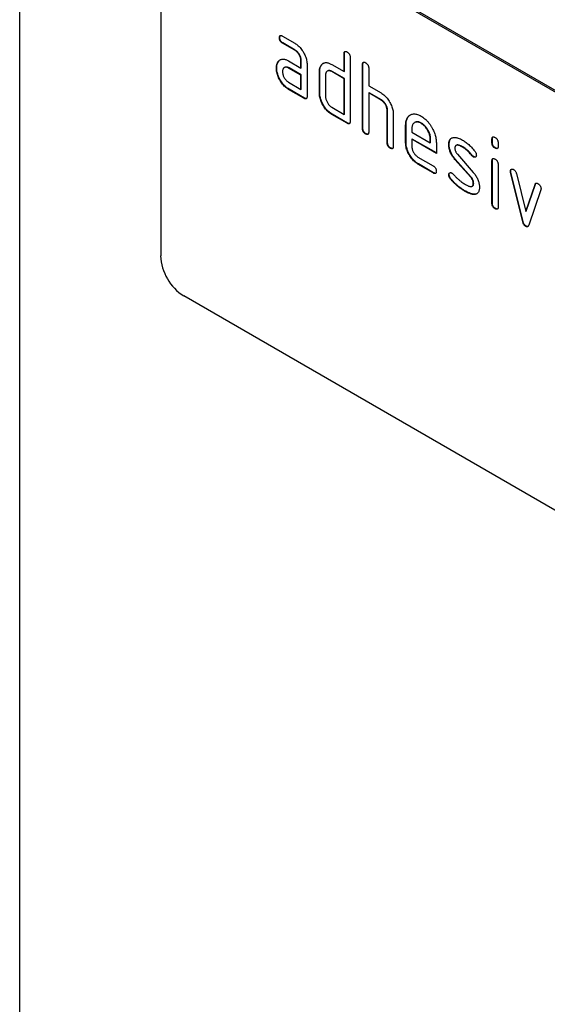
# Model space of a CAD drawing. Units: millimetres. Extents: x -869 to 860, y -329 to 874.
# Drawn here: x -862 to -813, y -184 to -94 of the extents above; entities that cross this region are included whole.
import ezdxf

# ---------------------------------------------------------------- set-up
doc = ezdxf.new("R2010")
doc.units = ezdxf.units.MM
doc.layers.add('132399', color=7, linetype='Continuous')

# ---------------------------------------------------------------- blocks, each defined once
blk = doc.blocks.new('1037381-M_004_ISO_view')
for p, q in [((-95.459, 55.108), (-95.459, 345.388)), ((-15.344, 210.38), (-80.398, 247.935)), ((-15.203, 210.462), (-80.257, 248.017)), ((-82.519, 246.71), (-82.519, 213.232)), ((-71.584, 233.253), (-71.62, 233.232)), ((-71.338, 233.396), (-70.213, 232.747)), ((-71.303, 232.764), (-71.338, 232.743)), ((-70.213, 232.094), (-71.338, 232.743)), ((-70.178, 232.114), (-71.303, 232.764)), ((-70.178, 232.114), (-70.213, 232.094)), ((-65.655, 231.789), (-65.69, 231.769)), ((-65.69, 230.136), (-65.69, 231.769)), ((-65.655, 230.156), (-65.655, 231.789)), ((-65.125, 231.442), (-65.125, 225.563)), ((-71.865, 230.475), (-71.9, 230.455)), ((-71.716, 231.047), (-71.751, 231.026)), ((-71.139, 230.518), (-71.175, 230.497)), ((-70.775, 231.112), (-69.65, 230.462)), ((-70.74, 230.479), (-70.775, 230.458)), ((-69.65, 229.809), (-70.775, 230.458)), ((-69.615, 229.829), (-70.74, 230.479)), ((-69.615, 231.136), (-69.65, 231.115)), ((-69.65, 230.462), (-69.65, 231.115)), ((-69.615, 230.483), (-69.65, 230.462)), ((-69.615, 230.483), (-69.615, 231.136)), ((-69.084, 230.789), (-69.084, 227.849)), ((-67.767, 230.727), (-67.803, 230.707)), ((-66.822, 230.789), (-65.69, 230.136)), ((-63.958, 230.81), (-63.993, 230.789)), ((-63.993, 224.91), (-63.993, 230.789)), ((-63.958, 224.931), (-63.958, 230.81)), ((-63.427, 230.463), (-63.427, 228.83)), ((-69.615, 229.829), (-69.65, 229.809)), ((-69.65, 228.502), (-69.65, 229.809)), ((-69.615, 228.523), (-69.615, 229.829)), ((-67.918, 230.156), (-67.953, 230.136)), ((-67.953, 228.176), (-67.953, 230.136)), ((-67.918, 228.196), (-67.918, 230.156)), ((-67.387, 229.809), (-67.387, 227.849)), ((-67.188, 230.197), (-67.224, 230.176)), ((-66.786, 230.156), (-66.822, 230.136)), ((-65.69, 229.483), (-66.822, 230.136)), ((-65.655, 229.503), (-66.786, 230.156)), ((-65.655, 230.156), (-65.69, 230.136)), ((-65.655, 229.503), (-65.69, 229.483)), ((-65.69, 226.216), (-65.69, 229.483)), ((-65.655, 226.237), (-65.655, 229.503)), ((-70.775, 229.152), (-69.65, 228.502)), ((-70.74, 228.519), (-70.775, 228.499)), ((-69.332, 227.706), (-70.74, 228.519)), ((-69.615, 228.523), (-69.65, 228.502)), ((-63.427, 228.83), (-62.296, 228.177)), ((-69.367, 227.686), (-70.775, 228.499)), ((-69.332, 227.706), (-69.367, 227.686)), ((-67.918, 228.196), (-67.953, 228.176)), ((-63.392, 228.197), (-63.427, 228.176)), ((-63.427, 228.176), (-63.427, 224.584)), ((-62.296, 227.523), (-63.427, 228.176)), ((-62.261, 227.544), (-63.392, 228.197)), ((-66.822, 226.87), (-65.69, 226.216)), ((-62.261, 227.544), (-62.296, 227.523)), ((-66.786, 226.237), (-66.822, 226.216)), ((-65.407, 225.4), (-66.822, 226.216)), ((-65.372, 225.42), (-66.786, 226.237)), ((-65.655, 226.237), (-65.69, 226.216)), ((-61.695, 226.564), (-61.73, 226.543)), ((-61.73, 223.604), (-61.73, 226.543)), ((-61.695, 223.624), (-61.695, 226.564)), ((-61.165, 226.242), (-61.165, 223.277)), ((-65.372, 225.42), (-65.407, 225.4)), ((-63.958, 224.931), (-63.993, 224.91)), ((-59.998, 225.258), (-60.033, 225.237)), ((-60.033, 223.604), (-60.033, 225.237)), ((-59.998, 223.625), (-59.998, 225.258)), ((-59.468, 224.909), (-59.468, 224.584)), ((-59.184, 225.475), (-59.22, 225.455)), ((-58.589, 225.417), (-58.624, 225.396)), ((-63.675, 224.441), (-63.71, 224.42)), ((-59.468, 224.584), (-57.779, 223.609)), ((-61.695, 223.624), (-61.73, 223.604)), ((-61.412, 223.134), (-61.448, 223.114)), ((-59.998, 223.625), (-60.033, 223.604)), ((-59.432, 223.951), (-59.468, 223.931)), ((-59.468, 223.931), (-59.468, 223.278)), ((-57.218, 222.632), (-59.468, 223.931)), ((-57.218, 222.673), (-59.432, 223.951)), ((-57.744, 223.955), (-57.779, 223.935)), ((-57.779, 223.609), (-57.779, 223.935)), ((-57.744, 223.63), (-57.779, 223.609)), ((-57.744, 223.63), (-57.744, 223.955)), ((-57.218, 223.612), (-57.218, 222.632)), ((-56.041, 223.466), (-56.076, 223.446)), ((-55.38, 223.383), (-55.415, 223.362)), ((-54.779, 223.225), (-54.815, 223.204)), ((-52.078, 223.953), (-52.114, 223.933)), ((-52.114, 223.609), (-52.114, 223.933)), ((-52.078, 223.63), (-52.114, 223.609)), ((-52.078, 223.63), (-52.078, 223.953)), ((-51.796, 223.141), (-51.831, 223.121)), ((-51.548, 223.606), (-51.548, 223.283)), ((-58.905, 222.299), (-57.499, 221.488)), ((-55.284, 222.554), (-53.826, 220.894)), ((-53.923, 222.449), (-53.959, 222.429)), ((-53.791, 222.333), (-53.826, 222.313)), ((-58.869, 221.666), (-58.905, 221.646)), ((-57.499, 220.835), (-58.905, 221.646)), ((-57.464, 220.855), (-58.869, 221.666)), ((-55.475, 222.104), (-55.51, 222.084)), ((-54.065, 220.441), (-55.51, 222.084)), ((-54.029, 220.462), (-55.475, 222.104)), ((-52.078, 221.969), (-52.114, 221.948)), ((-52.114, 218.051), (-52.114, 221.948)), ((-52.078, 218.071), (-52.078, 221.969)), ((-51.548, 221.622), (-51.548, 217.724)), ((-57.464, 220.855), (-57.499, 220.835)), ((-56.041, 220.687), (-56.076, 220.666)), ((-54.029, 220.462), (-54.065, 220.441)), ((-50.384, 221.018), (-50.419, 220.998)), ((-50.367, 220.901), (-50.403, 220.881)), ((-49.294, 216.365), (-50.403, 220.881)), ((-49.259, 216.385), (-50.367, 220.901)), ((-49.87, 220.78), (-49.014, 217.302)), ((-55.884, 220.305), (-55.92, 220.284)), ((-53.924, 219.618), (-53.889, 219.639)), ((-53.791, 219.878), (-53.826, 219.857)), ((-49.014, 217.302), (-48.162, 219.794)), ((-48.979, 217.323), (-48.126, 219.814)), ((-48.126, 219.814), (-48.162, 219.794)), ((-54.524, 219.158), (-54.56, 219.138)), ((-53.634, 218.896), (-53.669, 218.876)), ((-47.624, 219.276), (-48.732, 216.046)), ((-52.078, 218.071), (-52.114, 218.051)), ((-51.796, 217.583), (-51.831, 217.562)), ((-48.979, 217.323), (-49.014, 217.302)), ((-49.259, 216.385), (-49.294, 216.365)), ((-48.979, 215.957), (-49.014, 215.936)), ((-15.344, 172.003), (-80.398, 209.558))]:
    blk.add_line(p, q)
blk.add_arc((-77.92, 213.438), 4.604, 182.56334, 237.43666)
for points, knots in [([(-71.62, 233.232), (-71.62, 233.257), (-71.619, 233.306), (-71.603, 233.369), (-71.577, 233.422), (-71.53, 233.45), (-71.471, 233.452), (-71.406, 233.434), (-71.361, 233.409), (-71.338, 233.396)], [0, 0, 0, 0, 0.140146, 0.280216, 0.419925, 0.560252, 0.706418, 0.853239, 1, 1, 1, 1]), ([(-71.338, 232.743), (-71.36, 232.757), (-71.402, 232.784), (-71.466, 232.835), (-71.523, 232.902), (-71.572, 232.982), (-71.602, 233.069), (-71.618, 233.154), (-71.619, 233.206), (-71.62, 233.232)], [0, 0, 0, 0, 0.140096, 0.280145, 0.420163, 0.559993, 0.706482, 0.853242, 1, 1, 1, 1]), ([(-71.584, 233.253), (-71.584, 233.277), (-71.584, 233.327), (-71.567, 233.388), (-71.55, 233.433), (-71.53, 233.444), (-71.526, 233.446)], [0, 0, 0, 0, 0.305812, 0.611459, 0.916319, 1, 1, 1, 1]), ([(-71.303, 232.764), (-71.324, 232.777), (-71.367, 232.804), (-71.43, 232.855), (-71.488, 232.923), (-71.536, 233.003), (-71.566, 233.089), (-71.583, 233.174), (-71.584, 233.227), (-71.584, 233.253)], [0, 0, 0, 0, 0.140096, 0.280145, 0.420163, 0.559993, 0.706482, 0.853242, 1, 1, 1, 1]), ([(-70.213, 232.747), (-70.158, 232.713), (-70.047, 232.645), (-69.884, 232.509), (-69.728, 232.352), (-69.582, 232.174), (-69.452, 231.978), (-69.339, 231.777), (-69.244, 231.573), (-69.17, 231.37), (-69.121, 231.169), (-69.089, 230.972), (-69.086, 230.85), (-69.084, 230.789)], [0, 0, 0, 0, 0.093349, 0.186668, 0.279953, 0.373309, 0.466655, 0.559978, 0.647953, 0.735998, 0.823993, 0.911975, 1, 1, 1, 1]), ([(-71.751, 231.026), (-71.728, 231.057), (-71.682, 231.118), (-71.6, 231.192), (-71.505, 231.245), (-71.4, 231.277), (-71.284, 231.285), (-71.161, 231.27), (-71.035, 231.236), (-70.906, 231.183), (-70.819, 231.135), (-70.775, 231.112)], [0, 0, 0, 0, 0.1120118, 0.2239868, 0.3359967, 0.4480145, 0.5599778, 0.669998, 0.7800154, 0.8899815, 1, 1, 1, 1]), ([(-71.716, 231.047), (-71.693, 231.077), (-71.646, 231.137), (-71.581, 231.2), (-71.535, 231.225), (-71.52, 231.232)], [0, 0, 0, 0, 0.408861, 0.817587, 1, 1, 1, 1]), ([(-69.65, 231.115), (-69.652, 231.155), (-69.655, 231.233), (-69.678, 231.359), (-69.721, 231.489), (-69.779, 231.617), (-69.849, 231.738), (-69.93, 231.851), (-70.019, 231.951), (-70.115, 232.032), (-70.181, 232.073), (-70.213, 232.094)], [0, 0, 0, 0, 0.112021, 0.223975, 0.335978, 0.44801, 0.559975, 0.670025, 0.780017, 0.889973, 1, 1, 1, 1]), ([(-69.615, 231.136), (-69.616, 231.175), (-69.619, 231.254), (-69.642, 231.38), (-69.685, 231.509), (-69.743, 231.637), (-69.814, 231.759), (-69.895, 231.871), (-69.984, 231.971), (-70.08, 232.052), (-70.145, 232.094), (-70.178, 232.114)], [0, 0, 0, 0, 0.112021, 0.223975, 0.335978, 0.44801, 0.559975, 0.670025, 0.780017, 0.889973, 1, 1, 1, 1]), ([(-65.69, 231.769), (-65.689, 231.793), (-65.687, 231.841), (-65.674, 231.907), (-65.645, 231.957), (-65.6, 231.988), (-65.54, 231.988), (-65.475, 231.97), (-65.43, 231.945), (-65.407, 231.932)], [0, 0, 0, 0, 0.140104, 0.280153, 0.42014, 0.56001, 0.706478, 0.853243, 1, 1, 1, 1]), ([(-65.655, 231.789), (-65.654, 231.814), (-65.652, 231.862), (-65.638, 231.926), (-65.619, 231.969), (-65.599, 231.98), (-65.595, 231.982)], [0, 0, 0, 0, 0.304506, 0.608892, 0.913143, 1, 1, 1, 1]), ([(-65.407, 231.932), (-65.386, 231.92), (-65.343, 231.894), (-65.28, 231.839), (-65.221, 231.774), (-65.173, 231.693), (-65.143, 231.607), (-65.126, 231.521), (-65.125, 231.469), (-65.125, 231.442)], [0, 0, 0, 0, 0.140146, 0.280224, 0.419912, 0.560288, 0.706381, 0.853225, 1, 1, 1, 1]), ([(-71.9, 230.455), (-71.899, 230.497), (-71.897, 230.581), (-71.882, 230.7), (-71.853, 230.815), (-71.813, 230.928), (-71.772, 230.994), (-71.751, 231.026)], [0, 0, 0, 0, 0.186805, 0.373166, 0.56015, 0.779943, 1, 1, 1, 1]), ([(-70.775, 228.499), (-70.83, 228.533), (-70.941, 228.601), (-71.105, 228.734), (-71.26, 228.893), (-71.405, 229.071), (-71.536, 229.266), (-71.647, 229.468), (-71.743, 229.672), (-71.813, 229.875), (-71.866, 230.076), (-71.895, 230.271), (-71.898, 230.393), (-71.9, 230.455)], [0, 0, 0, 0, 0.09333, 0.186681, 0.28002, 0.373316, 0.466631, 0.559976, 0.647969, 0.735969, 0.823963, 0.911991, 1, 1, 1, 1]), ([(-71.865, 230.475), (-71.864, 230.517), (-71.862, 230.602), (-71.847, 230.72), (-71.818, 230.836), (-71.778, 230.949), (-71.736, 231.014), (-71.716, 231.047)], [0, 0, 0, 0, 0.186805, 0.373166, 0.56015, 0.779943, 1, 1, 1, 1]), ([(-70.74, 228.519), (-70.795, 228.553), (-70.906, 228.622), (-71.069, 228.755), (-71.225, 228.913), (-71.37, 229.092), (-71.501, 229.286), (-71.612, 229.489), (-71.708, 229.692), (-71.778, 229.895), (-71.83, 230.096), (-71.86, 230.291), (-71.863, 230.414), (-71.865, 230.475)], [0, 0, 0, 0, 0.09333, 0.186681, 0.28002, 0.373316, 0.466631, 0.559976, 0.647969, 0.735969, 0.823963, 0.911991, 1, 1, 1, 1]), ([(-70.775, 230.458), (-70.808, 230.476), (-70.875, 230.511), (-70.972, 230.537), (-71.061, 230.539), (-71.142, 230.518), (-71.212, 230.477), (-71.269, 230.416), (-71.31, 230.337), (-71.334, 230.241), (-71.337, 230.167), (-71.338, 230.13)], [0, 0, 0, 0, 0.112032, 0.2239486, 0.3359983, 0.4479667, 0.5600341, 0.6699612, 0.7800762, 0.8899428, 1, 1, 1, 1]), ([(-70.74, 230.479), (-70.773, 230.496), (-70.839, 230.531), (-70.936, 230.558), (-71.026, 230.558), (-71.094, 230.544), (-71.127, 230.522), (-71.138, 230.515)], [0, 0, 0, 0, 0.223715, 0.447199, 0.670949, 0.894537, 1, 1, 1, 1]), ([(-67.953, 230.136), (-67.952, 230.178), (-67.95, 230.262), (-67.935, 230.381), (-67.906, 230.496), (-67.864, 230.608), (-67.823, 230.674), (-67.803, 230.707)], [0, 0, 0, 0, 0.1867855, 0.373193, 0.5601307, 0.7799658, 1, 1, 1, 1]), ([(-67.918, 230.156), (-67.917, 230.198), (-67.915, 230.283), (-67.9, 230.402), (-67.871, 230.517), (-67.829, 230.629), (-67.788, 230.694), (-67.767, 230.727)], [0, 0, 0, 0, 0.1867855, 0.373193, 0.5601307, 0.7799658, 1, 1, 1, 1]), ([(-67.803, 230.707), (-67.779, 230.737), (-67.732, 230.797), (-67.65, 230.871), (-67.555, 230.924), (-67.449, 230.957), (-67.332, 230.964), (-67.209, 230.949), (-67.083, 230.915), (-66.953, 230.86), (-66.865, 230.813), (-66.822, 230.789)], [0, 0, 0, 0, 0.112006, 0.223993, 0.335987, 0.448023, 0.559964, 0.670006, 0.780007, 0.889984, 1, 1, 1, 1]), ([(-67.767, 230.727), (-67.744, 230.757), (-67.697, 230.817), (-67.631, 230.88), (-67.585, 230.904), (-67.571, 230.912)], [0, 0, 0, 0, 0.409128, 0.818185, 1, 1, 1, 1]), ([(-63.993, 230.789), (-63.992, 230.813), (-63.99, 230.862), (-63.977, 230.927), (-63.948, 230.978), (-63.903, 231.008), (-63.843, 231.008), (-63.778, 230.99), (-63.733, 230.965), (-63.71, 230.953)], [0, 0, 0, 0, 0.140104, 0.280153, 0.42014, 0.56001, 0.706478, 0.853243, 1, 1, 1, 1]), ([(-63.958, 230.81), (-63.957, 230.834), (-63.955, 230.882), (-63.941, 230.947), (-63.922, 230.989), (-63.902, 231), (-63.898, 231.003)], [0, 0, 0, 0, 0.3045056, 0.6088919, 0.9131426, 1, 1, 1, 1]), ([(-63.71, 230.953), (-63.689, 230.94), (-63.646, 230.914), (-63.583, 230.86), (-63.524, 230.795), (-63.476, 230.714), (-63.446, 230.627), (-63.429, 230.541), (-63.428, 230.489), (-63.427, 230.463)], [0, 0, 0, 0, 0.140146, 0.280224, 0.419912, 0.560288, 0.706381, 0.853225, 1, 1, 1, 1]), ([(-71.338, 230.13), (-71.337, 230.091), (-71.334, 230.013), (-71.307, 229.886), (-71.264, 229.758), (-71.206, 229.631), (-71.136, 229.509), (-71.056, 229.397), (-70.968, 229.297), (-70.873, 229.213), (-70.808, 229.172), (-70.775, 229.152)], [0, 0, 0, 0, 0.112036, 0.223932, 0.336005, 0.447951, 0.560042, 0.669956, 0.78008, 0.889952, 1, 1, 1, 1]), ([(-66.822, 230.136), (-66.855, 230.153), (-66.921, 230.189), (-67.019, 230.215), (-67.109, 230.217), (-67.19, 230.197), (-67.26, 230.156), (-67.317, 230.095), (-67.358, 230.016), (-67.383, 229.92), (-67.386, 229.846), (-67.387, 229.809)], [0, 0, 0, 0, 0.112044, 0.223933, 0.336017, 0.447954, 0.560043, 0.66996, 0.780076, 0.889944, 1, 1, 1, 1]), ([(-66.786, 230.156), (-66.819, 230.174), (-66.886, 230.209), (-66.983, 230.236), (-67.073, 230.237), (-67.142, 230.223), (-67.176, 230.201), (-67.187, 230.194)], [0, 0, 0, 0, 0.223393, 0.446478, 0.66995, 0.893132, 1, 1, 1, 1]), ([(-69.084, 227.849), (-69.085, 227.825), (-69.086, 227.776), (-69.101, 227.712), (-69.128, 227.66), (-69.175, 227.632), (-69.234, 227.629), (-69.3, 227.651), (-69.345, 227.674), (-69.367, 227.686)], [0, 0, 0, 0, 0.1401124, 0.2801806, 0.4200841, 0.559952, 0.7065554, 0.853231, 1, 1, 1, 1]), ([(-69.143, 227.657), (-69.161, 227.654), (-69.199, 227.649), (-69.265, 227.672), (-69.309, 227.695), (-69.332, 227.706)], [0, 0, 0, 0, 0.3233986, 0.6615916, 1, 1, 1, 1]), ([(-66.822, 226.216), (-66.877, 226.251), (-66.988, 226.319), (-67.152, 226.453), (-67.309, 226.61), (-67.454, 226.789), (-67.586, 226.984), (-67.699, 227.186), (-67.794, 227.391), (-67.866, 227.594), (-67.918, 227.796), (-67.948, 227.992), (-67.951, 228.115), (-67.953, 228.176)], [0, 0, 0, 0, 0.093334, 0.186681, 0.280027, 0.373314, 0.466633, 0.559982, 0.648003, 0.735961, 0.823962, 0.911992, 1, 1, 1, 1]), ([(-66.786, 226.237), (-66.842, 226.271), (-66.953, 226.34), (-67.117, 226.473), (-67.273, 226.631), (-67.419, 226.81), (-67.55, 227.005), (-67.664, 227.207), (-67.758, 227.411), (-67.831, 227.614), (-67.883, 227.816), (-67.913, 228.012), (-67.916, 228.135), (-67.918, 228.196)], [0, 0, 0, 0, 0.093334, 0.186681, 0.280027, 0.373314, 0.466633, 0.559982, 0.648003, 0.735961, 0.823962, 0.911992, 1, 1, 1, 1]), ([(-67.387, 227.849), (-67.386, 227.81), (-67.383, 227.732), (-67.356, 227.605), (-67.313, 227.476), (-67.254, 227.349), (-67.184, 227.227), (-67.103, 227.115), (-67.014, 227.015), (-66.919, 226.931), (-66.854, 226.89), (-66.822, 226.87)], [0, 0, 0, 0, 0.112037, 0.223927, 0.336015, 0.447942, 0.560043, 0.669967, 0.780075, 0.889954, 1, 1, 1, 1]), ([(-62.296, 228.177), (-62.241, 228.143), (-62.132, 228.075), (-61.97, 227.942), (-61.815, 227.787), (-61.671, 227.61), (-61.542, 227.418), (-61.427, 227.22), (-61.332, 227.019), (-61.256, 226.818), (-61.203, 226.619), (-61.169, 226.424), (-61.166, 226.302), (-61.165, 226.242)], [0, 0, 0, 0, 0.093336, 0.186676, 0.279977, 0.37332, 0.466652, 0.560001, 0.64801, 0.735993, 0.823995, 0.911984, 1, 1, 1, 1]), ([(-61.73, 226.543), (-61.732, 226.583), (-61.735, 226.662), (-61.758, 226.788), (-61.801, 226.918), (-61.86, 227.046), (-61.931, 227.168), (-62.012, 227.28), (-62.102, 227.38), (-62.198, 227.461), (-62.263, 227.503), (-62.296, 227.523)], [0, 0, 0, 0, 0.11202, 0.223973, 0.335977, 0.448, 0.559982, 0.67001, 0.780023, 0.889975, 1, 1, 1, 1]), ([(-61.695, 226.564), (-61.697, 226.603), (-61.7, 226.682), (-61.723, 226.809), (-61.766, 226.938), (-61.824, 227.066), (-61.895, 227.188), (-61.977, 227.301), (-62.066, 227.4), (-62.163, 227.482), (-62.228, 227.523), (-62.261, 227.544)], [0, 0, 0, 0, 0.11202, 0.223973, 0.335977, 0.448, 0.559982, 0.67001, 0.780023, 0.889975, 1, 1, 1, 1]), ([(-60.033, 225.237), (-60.032, 225.305), (-60.028, 225.44), (-59.996, 225.623), (-59.943, 225.789), (-59.866, 225.93), (-59.77, 226.048), (-59.655, 226.138), (-59.529, 226.203), (-59.396, 226.245), (-59.255, 226.258), (-59.105, 226.245), (-58.948, 226.208), (-58.787, 226.146), (-58.679, 226.086), (-58.624, 226.057)], [0, 0, 0, 0, 0.0800049, 0.1599933, 0.239999, 0.3199873, 0.3999763, 0.4799738, 0.5599796, 0.6333171, 0.7066493, 0.7799889, 0.8533179, 0.926659, 1, 1, 1, 1]), ([(-59.998, 225.258), (-59.996, 225.325), (-59.993, 225.46), (-59.961, 225.644), (-59.908, 225.809), (-59.831, 225.951), (-59.734, 226.067), (-59.65, 226.139), (-59.596, 226.166), (-59.585, 226.171)], [0, 0, 0, 0, 0.160047, 0.32006, 0.480109, 0.640122, 0.800137, 0.960169, 1, 1, 1, 1]), ([(-58.624, 226.057), (-58.565, 226.021), (-58.446, 225.949), (-58.271, 225.81), (-58.1, 225.651), (-57.939, 225.47), (-57.788, 225.272), (-57.654, 225.06), (-57.533, 224.846), (-57.434, 224.632), (-57.353, 224.421), (-57.291, 224.211), (-57.247, 224.004), (-57.222, 223.802), (-57.219, 223.675), (-57.218, 223.612)], [0, 0, 0, 0, 0.080005, 0.159994, 0.240004, 0.319993, 0.399966, 0.479973, 0.559977, 0.633318, 0.706635, 0.779994, 0.853307, 0.92666, 1, 1, 1, 1]), ([(-65.125, 225.563), (-65.125, 225.539), (-65.126, 225.49), (-65.141, 225.426), (-65.168, 225.374), (-65.215, 225.346), (-65.274, 225.344), (-65.34, 225.365), (-65.385, 225.388), (-65.407, 225.4)], [0, 0, 0, 0, 0.1401124, 0.2801806, 0.4200841, 0.559952, 0.7065554, 0.853231, 1, 1, 1, 1]), ([(-65.183, 225.371), (-65.202, 225.368), (-65.239, 225.363), (-65.305, 225.386), (-65.35, 225.409), (-65.372, 225.42)], [0, 0, 0, 0, 0.323399, 0.661592, 1, 1, 1, 1]), ([(-63.71, 224.42), (-63.732, 224.434), (-63.774, 224.461), (-63.838, 224.512), (-63.896, 224.579), (-63.944, 224.659), (-63.975, 224.746), (-63.99, 224.831), (-63.992, 224.884), (-63.993, 224.91)], [0, 0, 0, 0, 0.1400991, 0.2801407, 0.4203409, 0.559666, 0.7066255, 0.853219, 1, 1, 1, 1]), ([(-63.675, 224.441), (-63.696, 224.454), (-63.739, 224.481), (-63.802, 224.533), (-63.86, 224.6), (-63.908, 224.68), (-63.94, 224.766), (-63.954, 224.851), (-63.957, 224.904), (-63.958, 224.931)], [0, 0, 0, 0, 0.1400991, 0.2801407, 0.4203409, 0.559666, 0.7066255, 0.853219, 1, 1, 1, 1]), ([(-58.624, 225.396), (-58.665, 225.418), (-58.748, 225.461), (-58.87, 225.503), (-58.985, 225.517), (-59.093, 225.509), (-59.19, 225.475), (-59.275, 225.422), (-59.346, 225.353), (-59.401, 225.266), (-59.442, 225.162), (-59.462, 225.041), (-59.466, 224.953), (-59.468, 224.909)], [0, 0, 0, 0, 0.093402, 0.186527, 0.280012, 0.373305, 0.466607, 0.560025, 0.647972, 0.735986, 0.824111, 0.911933, 1, 1, 1, 1]), ([(-58.589, 225.417), (-58.63, 225.438), (-58.713, 225.482), (-58.834, 225.524), (-58.95, 225.538), (-59.058, 225.528), (-59.135, 225.505), (-59.173, 225.48), (-59.183, 225.473)], [0, 0, 0, 0, 0.187033, 0.373513, 0.560714, 0.74753, 0.934365, 1, 1, 1, 1]), ([(-57.779, 223.935), (-57.781, 223.983), (-57.785, 224.081), (-57.809, 224.236), (-57.855, 224.396), (-57.917, 224.556), (-57.995, 224.713), (-58.082, 224.861), (-58.178, 224.999), (-58.282, 225.122), (-58.392, 225.232), (-58.508, 225.323), (-58.585, 225.372), (-58.624, 225.396)], [0, 0, 0, 0, 0.093386, 0.186546, 0.280003, 0.373308, 0.466611, 0.560029, 0.64797, 0.735985, 0.824122, 0.911926, 1, 1, 1, 1]), ([(-57.744, 223.955), (-57.746, 224.004), (-57.75, 224.101), (-57.774, 224.256), (-57.819, 224.416), (-57.881, 224.576), (-57.96, 224.733), (-58.047, 224.881), (-58.143, 225.019), (-58.247, 225.142), (-58.357, 225.252), (-58.472, 225.343), (-58.55, 225.392), (-58.589, 225.417)], [0, 0, 0, 0, 0.093386, 0.186546, 0.280003, 0.373308, 0.466611, 0.560029, 0.64797, 0.735985, 0.824122, 0.911926, 1, 1, 1, 1]), ([(-63.427, 224.584), (-63.428, 224.559), (-63.429, 224.51), (-63.444, 224.446), (-63.471, 224.394), (-63.518, 224.366), (-63.577, 224.364), (-63.643, 224.385), (-63.688, 224.409), (-63.71, 224.42)], [0, 0, 0, 0, 0.140112, 0.280181, 0.420084, 0.559952, 0.706555, 0.853231, 1, 1, 1, 1]), ([(-63.486, 224.391), (-63.504, 224.389), (-63.542, 224.383), (-63.608, 224.406), (-63.653, 224.429), (-63.675, 224.441)], [0, 0, 0, 0, 0.323399, 0.661592, 1, 1, 1, 1]), ([(-56.076, 223.446), (-56.075, 223.493), (-56.072, 223.588), (-56.049, 223.717), (-56.011, 223.833), (-55.953, 223.931), (-55.876, 224.006), (-55.783, 224.061), (-55.712, 224.078), (-55.676, 224.086)], [0, 0, 0, 0, 0.140021, 0.280026, 0.420083, 0.559937, 0.706698, 0.853314, 1, 1, 1, 1]), ([(-56.041, 223.466), (-56.04, 223.513), (-56.037, 223.608), (-56.014, 223.737), (-55.975, 223.853), (-55.917, 223.95), (-55.855, 224.016), (-55.808, 224.041), (-55.793, 224.049)], [0, 0, 0, 0, 0.179878, 0.359735, 0.53966, 0.719324, 0.90786, 1, 1, 1, 1]), ([(-55.676, 224.086), (-55.64, 224.091), (-55.568, 224.1), (-55.454, 224.1), (-55.333, 224.077), (-55.187, 224.036), (-55.014, 223.967), (-54.881, 223.894), (-54.815, 223.858)], [0, 0, 0, 0, 0.140192, 0.279868, 0.419953, 0.560254, 0.779952, 1, 1, 1, 1]), ([(-52.114, 223.933), (-52.113, 223.957), (-52.11, 224.005), (-52.098, 224.071), (-52.068, 224.12), (-52.023, 224.15), (-51.964, 224.15), (-51.898, 224.132), (-51.853, 224.107), (-51.831, 224.095)], [0, 0, 0, 0, 0.140096, 0.280145, 0.420163, 0.559993, 0.706482, 0.853242, 1, 1, 1, 1]), ([(-52.078, 223.953), (-52.077, 223.977), (-52.075, 224.025), (-52.062, 224.09), (-52.042, 224.131), (-52.022, 224.143), (-52.018, 224.145)], [0, 0, 0, 0, 0.305129, 0.610159, 0.915119, 1, 1, 1, 1]), ([(-51.831, 224.095), (-51.809, 224.082), (-51.767, 224.057), (-51.704, 224.002), (-51.645, 223.938), (-51.597, 223.857), (-51.566, 223.77), (-51.55, 223.685), (-51.549, 223.633), (-51.548, 223.606)], [0, 0, 0, 0, 0.140146, 0.280216, 0.419925, 0.560252, 0.706418, 0.853239, 1, 1, 1, 1]), ([(-61.448, 223.114), (-61.469, 223.128), (-61.512, 223.155), (-61.575, 223.206), (-61.633, 223.273), (-61.681, 223.353), (-61.713, 223.44), (-61.727, 223.525), (-61.729, 223.577), (-61.73, 223.604)], [0, 0, 0, 0, 0.140099, 0.280141, 0.420341, 0.559666, 0.706626, 0.853219, 1, 1, 1, 1]), ([(-61.412, 223.134), (-61.434, 223.148), (-61.476, 223.175), (-61.54, 223.226), (-61.597, 223.294), (-61.646, 223.374), (-61.677, 223.46), (-61.692, 223.545), (-61.694, 223.598), (-61.695, 223.624)], [0, 0, 0, 0, 0.140099, 0.280141, 0.420341, 0.559666, 0.706626, 0.853219, 1, 1, 1, 1]), ([(-61.165, 223.277), (-61.165, 223.253), (-61.166, 223.204), (-61.181, 223.14), (-61.209, 223.088), (-61.255, 223.06), (-61.314, 223.058), (-61.38, 223.079), (-61.425, 223.102), (-61.448, 223.114)], [0, 0, 0, 0, 0.140112, 0.280181, 0.420084, 0.559952, 0.706555, 0.853231, 1, 1, 1, 1]), ([(-61.223, 223.085), (-61.242, 223.082), (-61.279, 223.077), (-61.345, 223.1), (-61.39, 223.123), (-61.412, 223.134)], [0, 0, 0, 0, 0.323399, 0.661592, 1, 1, 1, 1]), ([(-58.905, 221.646), (-58.96, 221.68), (-59.071, 221.749), (-59.235, 221.882), (-59.391, 222.04), (-59.536, 222.219), (-59.667, 222.414), (-59.78, 222.616), (-59.874, 222.82), (-59.947, 223.023), (-59.999, 223.224), (-60.028, 223.42), (-60.032, 223.543), (-60.033, 223.604)], [0, 0, 0, 0, 0.093329, 0.18668, 0.28003, 0.373314, 0.466632, 0.559982, 0.648003, 0.735962, 0.823962, 0.911992, 1, 1, 1, 1]), ([(-58.869, 221.666), (-58.925, 221.701), (-59.036, 221.769), (-59.199, 221.903), (-59.355, 222.061), (-59.5, 222.24), (-59.632, 222.434), (-59.745, 222.636), (-59.839, 222.84), (-59.911, 223.043), (-59.963, 223.245), (-59.993, 223.44), (-59.996, 223.563), (-59.998, 223.625)], [0, 0, 0, 0, 0.093329, 0.18668, 0.28003, 0.373314, 0.466632, 0.559982, 0.648003, 0.735962, 0.823962, 0.911992, 1, 1, 1, 1]), ([(-59.468, 223.278), (-59.466, 223.238), (-59.463, 223.16), (-59.437, 223.034), (-59.393, 222.905), (-59.335, 222.778), (-59.266, 222.656), (-59.186, 222.544), (-59.097, 222.445), (-59.002, 222.36), (-58.937, 222.32), (-58.905, 222.299)], [0, 0, 0, 0, 0.112036, 0.223932, 0.336005, 0.447951, 0.560042, 0.669956, 0.78008, 0.889952, 1, 1, 1, 1]), ([(-55.51, 222.084), (-55.548, 222.128), (-55.622, 222.216), (-55.726, 222.358), (-55.821, 222.51), (-55.903, 222.668), (-55.969, 222.83), (-56.02, 222.991), (-56.054, 223.148), (-56.072, 223.301), (-56.075, 223.397), (-56.076, 223.446)], [0, 0, 0, 0, 0.112015, 0.223979, 0.336014, 0.44799, 0.560004, 0.66998, 0.780023, 0.889978, 1, 1, 1, 1]), ([(-55.475, 222.104), (-55.512, 222.148), (-55.587, 222.236), (-55.691, 222.379), (-55.785, 222.53), (-55.867, 222.689), (-55.934, 222.85), (-55.984, 223.011), (-56.019, 223.169), (-56.037, 223.321), (-56.04, 223.418), (-56.041, 223.466)], [0, 0, 0, 0, 0.112015, 0.223979, 0.336014, 0.44799, 0.560004, 0.66998, 0.780023, 0.889978, 1, 1, 1, 1]), ([(-54.815, 223.204), (-54.853, 223.226), (-54.929, 223.269), (-55.044, 223.323), (-55.157, 223.365), (-55.255, 223.387), (-55.336, 223.389), (-55.399, 223.374), (-55.452, 223.339), (-55.489, 223.283), (-55.51, 223.208), (-55.513, 223.151), (-55.514, 223.123)], [0, 0, 0, 0, 0.1249949, 0.2498794, 0.3749144, 0.4998303, 0.5831941, 0.6666076, 0.7499126, 0.8333753, 0.9165796, 1, 1, 1, 1]), ([(-55.514, 223.123), (-55.513, 223.088), (-55.51, 223.019), (-55.488, 222.908), (-55.448, 222.802), (-55.4, 222.707), (-55.344, 222.627), (-55.304, 222.579), (-55.284, 222.554)], [0, 0, 0, 0, 0.187093, 0.372669, 0.5601748, 0.7069719, 0.8527426, 1, 1, 1, 1]), ([(-54.779, 223.225), (-54.818, 223.246), (-54.894, 223.289), (-55.009, 223.344), (-55.122, 223.385), (-55.22, 223.408), (-55.3, 223.408), (-55.351, 223.401), (-55.373, 223.384), (-55.378, 223.38)], [0, 0, 0, 0, 0.180416, 0.360672, 0.541145, 0.721447, 0.841773, 0.962171, 1, 1, 1, 1]), ([(-54.815, 223.858), (-54.76, 223.824), (-54.65, 223.758), (-54.485, 223.644), (-54.323, 223.515), (-54.161, 223.372), (-54, 223.212), (-53.843, 223.038), (-53.744, 222.912), (-53.695, 222.849)], [0, 0, 0, 0, 0.140008, 0.280002, 0.420023, 0.559996, 0.706684, 0.853333, 1, 1, 1, 1]), ([(-53.959, 222.429), (-54.008, 222.488), (-54.106, 222.607), (-54.26, 222.775), (-54.431, 222.934), (-54.616, 223.081), (-54.749, 223.163), (-54.815, 223.204)], [0, 0, 0, 0, 0.186727, 0.373249, 0.560093, 0.779983, 1, 1, 1, 1]), ([(-53.923, 222.449), (-53.972, 222.509), (-54.071, 222.628), (-54.225, 222.795), (-54.395, 222.955), (-54.581, 223.102), (-54.713, 223.184), (-54.779, 223.225)], [0, 0, 0, 0, 0.186727, 0.373249, 0.560093, 0.779983, 1, 1, 1, 1]), ([(-51.831, 223.121), (-51.852, 223.134), (-51.895, 223.159), (-51.958, 223.213), (-52.017, 223.278), (-52.064, 223.359), (-52.096, 223.445), (-52.11, 223.53), (-52.113, 223.583), (-52.114, 223.609)], [0, 0, 0, 0, 0.140112, 0.280177, 0.420096, 0.55992, 0.706591, 0.85323, 1, 1, 1, 1]), ([(-51.796, 223.141), (-51.817, 223.154), (-51.86, 223.18), (-51.922, 223.233), (-51.981, 223.299), (-52.028, 223.379), (-52.061, 223.466), (-52.075, 223.55), (-52.077, 223.603), (-52.078, 223.63)], [0, 0, 0, 0, 0.140112, 0.280177, 0.420096, 0.55992, 0.706591, 0.85323, 1, 1, 1, 1]), ([(-51.548, 223.283), (-51.548, 223.258), (-51.549, 223.209), (-51.565, 223.146), (-51.592, 223.094), (-51.638, 223.065), (-51.698, 223.065), (-51.764, 223.083), (-51.808, 223.108), (-51.831, 223.121)], [0, 0, 0, 0, 0.140124, 0.280212, 0.419929, 0.560269, 0.706388, 0.853224, 1, 1, 1, 1]), ([(-51.607, 223.091), (-51.625, 223.089), (-51.663, 223.084), (-51.728, 223.104), (-51.773, 223.129), (-51.796, 223.141)], [0, 0, 0, 0, 0.322768, 0.661453, 1, 1, 1, 1]), ([(-53.826, 222.313), (-53.839, 222.321), (-53.865, 222.337), (-53.91, 222.373), (-53.94, 222.408), (-53.959, 222.429)], [0, 0, 0, 0, 0.282051, 0.559813, 1, 1, 1, 1]), ([(-53.791, 222.333), (-53.804, 222.341), (-53.829, 222.358), (-53.875, 222.394), (-53.905, 222.428), (-53.923, 222.449)], [0, 0, 0, 0, 0.282051, 0.559813, 1, 1, 1, 1]), ([(-53.546, 222.476), (-53.547, 222.453), (-53.549, 222.407), (-53.569, 222.35), (-53.604, 222.311), (-53.647, 222.282), (-53.7, 222.272), (-53.761, 222.279), (-53.804, 222.302), (-53.826, 222.313)], [0, 0, 0, 0, 0.140033, 0.279968, 0.42002, 0.560155, 0.706569, 0.853426, 1, 1, 1, 1]), ([(-53.617, 222.305), (-53.633, 222.301), (-53.666, 222.292), (-53.726, 222.3), (-53.769, 222.322), (-53.791, 222.333)], [0, 0, 0, 0, 0.311708, 0.656186, 1, 1, 1, 1]), ([(-53.695, 222.849), (-53.671, 222.817), (-53.625, 222.753), (-53.576, 222.651), (-53.55, 222.556), (-53.547, 222.503), (-53.546, 222.476)], [0, 0, 0, 0, 0.279995, 0.559939, 0.779782, 1, 1, 1, 1]), ([(-57.499, 221.488), (-57.478, 221.475), (-57.435, 221.449), (-57.372, 221.396), (-57.314, 221.33), (-57.266, 221.249), (-57.236, 221.163), (-57.219, 221.077), (-57.218, 221.025), (-57.218, 220.999)], [0, 0, 0, 0, 0.140124, 0.280212, 0.419929, 0.560269, 0.706388, 0.853224, 1, 1, 1, 1]), ([(-52.114, 221.948), (-52.113, 221.972), (-52.11, 222.02), (-52.098, 222.086), (-52.068, 222.136), (-52.023, 222.166), (-51.964, 222.166), (-51.898, 222.148), (-51.853, 222.123), (-51.831, 222.11)], [0, 0, 0, 0, 0.140096, 0.280145, 0.420163, 0.559993, 0.706482, 0.853242, 1, 1, 1, 1]), ([(-52.078, 221.969), (-52.077, 221.993), (-52.075, 222.041), (-52.062, 222.106), (-52.042, 222.147), (-52.022, 222.158), (-52.018, 222.161)], [0, 0, 0, 0, 0.305129, 0.610159, 0.915119, 1, 1, 1, 1]), ([(-51.831, 222.11), (-51.809, 222.098), (-51.767, 222.072), (-51.704, 222.018), (-51.645, 221.953), (-51.597, 221.872), (-51.566, 221.786), (-51.55, 221.7), (-51.549, 221.648), (-51.548, 221.622)], [0, 0, 0, 0, 0.1401459, 0.2802158, 0.4199253, 0.5602523, 0.7064178, 0.8532393, 1, 1, 1, 1]), ([(-57.218, 220.999), (-57.218, 220.974), (-57.219, 220.925), (-57.234, 220.862), (-57.261, 220.81), (-57.307, 220.782), (-57.366, 220.778), (-57.432, 220.8), (-57.477, 220.823), (-57.499, 220.835)], [0, 0, 0, 0, 0.140112, 0.280177, 0.420096, 0.55992, 0.706591, 0.85323, 1, 1, 1, 1]), ([(-57.276, 220.806), (-57.294, 220.803), (-57.331, 220.798), (-57.397, 220.821), (-57.442, 220.844), (-57.464, 220.855)], [0, 0, 0, 0, 0.322053, 0.660876, 1, 1, 1, 1]), ([(-56.076, 220.666), (-56.075, 220.69), (-56.073, 220.736), (-56.052, 220.792), (-56.018, 220.832), (-55.974, 220.859), (-55.922, 220.871), (-55.86, 220.862), (-55.817, 220.839), (-55.796, 220.828)], [0, 0, 0, 0, 0.140037, 0.279947, 0.420103, 0.559963, 0.706806, 0.853311, 1, 1, 1, 1]), ([(-55.92, 220.284), (-55.936, 220.306), (-55.969, 220.349), (-56.012, 220.42), (-56.048, 220.499), (-56.072, 220.584), (-56.075, 220.639), (-56.076, 220.666)], [0, 0, 0, 0, 0.1869871, 0.3730625, 0.5603537, 0.779876, 1, 1, 1, 1]), ([(-56.041, 220.687), (-56.04, 220.71), (-56.038, 220.756), (-56.017, 220.812), (-55.992, 220.844), (-55.974, 220.855), (-55.971, 220.857)], [0, 0, 0, 0, 0.308039, 0.615798, 0.924097, 1, 1, 1, 1]), ([(-55.884, 220.305), (-55.901, 220.326), (-55.933, 220.369), (-55.977, 220.44), (-56.012, 220.52), (-56.036, 220.605), (-56.039, 220.659), (-56.041, 220.687)], [0, 0, 0, 0, 0.1869871, 0.3730625, 0.5603537, 0.779876, 1, 1, 1, 1]), ([(-55.796, 220.828), (-55.775, 220.815), (-55.738, 220.792), (-55.704, 220.757), (-55.688, 220.742)], [0, 0, 0, 0, 0.5593285, 1, 1, 1, 1]), ([(-55.688, 220.742), (-55.614, 220.664), (-55.481, 220.525), (-55.347, 220.389), (-55.288, 220.33)], [0, 0, 0, 0, 0.559988, 1, 1, 1, 1]), ([(-53.826, 219.857), (-53.828, 219.893), (-53.831, 219.964), (-53.854, 220.079), (-53.894, 220.187), (-53.945, 220.285), (-54.003, 220.366), (-54.044, 220.416), (-54.065, 220.441)], [0, 0, 0, 0, 0.186903, 0.372832, 0.560052, 0.706917, 0.852875, 1, 1, 1, 1]), ([(-53.791, 219.878), (-53.792, 219.913), (-53.796, 219.984), (-53.818, 220.099), (-53.859, 220.208), (-53.91, 220.305), (-53.967, 220.387), (-54.009, 220.437), (-54.029, 220.462)], [0, 0, 0, 0, 0.186903, 0.372832, 0.560052, 0.706917, 0.852875, 1, 1, 1, 1]), ([(-53.826, 220.894), (-53.789, 220.85), (-53.715, 220.761), (-53.611, 220.62), (-53.517, 220.468), (-53.435, 220.31), (-53.369, 220.149), (-53.32, 219.988), (-53.286, 219.831), (-53.268, 219.679), (-53.265, 219.583), (-53.264, 219.534)], [0, 0, 0, 0, 0.112002, 0.224007, 0.335975, 0.448037, 0.559961, 0.669998, 0.780016, 0.889978, 1, 1, 1, 1]), ([(-50.419, 220.998), (-50.418, 221.021), (-50.416, 221.067), (-50.396, 221.123), (-50.362, 221.164), (-50.318, 221.19), (-50.265, 221.2), (-50.203, 221.192), (-50.16, 221.169), (-50.139, 221.158)], [0, 0, 0, 0, 0.140043, 0.279939, 0.420162, 0.559884, 0.706844, 0.853298, 1, 1, 1, 1]), ([(-50.403, 220.881), (-50.408, 220.903), (-50.417, 220.944), (-50.419, 220.981), (-50.419, 220.998)], [0, 0, 0, 0, 0.559826, 1, 1, 1, 1]), ([(-50.384, 221.018), (-50.383, 221.041), (-50.381, 221.088), (-50.36, 221.143), (-50.336, 221.175), (-50.319, 221.185), (-50.316, 221.187)], [0, 0, 0, 0, 0.31121, 0.622095, 0.933705, 1, 1, 1, 1]), ([(-50.367, 220.901), (-50.373, 220.924), (-50.382, 220.964), (-50.383, 221.002), (-50.384, 221.018)], [0, 0, 0, 0, 0.559826, 1, 1, 1, 1]), ([(-50.139, 221.158), (-50.117, 221.144), (-50.072, 221.115), (-50.007, 221.056), (-49.947, 220.977), (-49.899, 220.881), (-49.88, 220.814), (-49.87, 220.78)], [0, 0, 0, 0, 0.187027, 0.373079, 0.560375, 0.779769, 1, 1, 1, 1]), ([(-54.56, 219.138), (-54.647, 219.19), (-54.823, 219.296), (-55.085, 219.48), (-55.326, 219.671), (-55.542, 219.871), (-55.737, 220.067), (-55.859, 220.212), (-55.92, 220.284)], [0, 0, 0, 0, 0.186666, 0.373352, 0.559999, 0.706653, 0.853356, 1, 1, 1, 1]), ([(-54.524, 219.158), (-54.612, 219.211), (-54.788, 219.316), (-55.05, 219.501), (-55.29, 219.692), (-55.507, 219.891), (-55.701, 220.087), (-55.823, 220.232), (-55.884, 220.305)], [0, 0, 0, 0, 0.186666, 0.373352, 0.559999, 0.706653, 0.853356, 1, 1, 1, 1]), ([(-55.288, 220.33), (-55.22, 220.271), (-55.083, 220.153), (-54.889, 220.004), (-54.708, 219.88), (-54.597, 219.814), (-54.542, 219.781)], [0, 0, 0, 0, 0.279994, 0.559998, 0.779988, 1, 1, 1, 1]), ([(-54.542, 219.781), (-54.503, 219.759), (-54.425, 219.715), (-54.308, 219.659), (-54.193, 219.616), (-54.092, 219.592), (-54.01, 219.59), (-53.945, 219.604), (-53.891, 219.638), (-53.851, 219.694), (-53.831, 219.77), (-53.827, 219.828), (-53.826, 219.857)], [0, 0, 0, 0, 0.1249973, 0.2498756, 0.374926, 0.4998265, 0.5831974, 0.6665915, 0.7499417, 0.8333476, 0.9165919, 1, 1, 1, 1]), ([(-53.89, 219.641), (-53.879, 219.648), (-53.849, 219.664), (-53.816, 219.715), (-53.795, 219.79), (-53.792, 219.849), (-53.791, 219.878)], [0, 0, 0, 0, 0.1662546, 0.4443469, 0.7219005, 1, 1, 1, 1]), ([(-53.264, 219.534), (-53.265, 219.486), (-53.268, 219.389), (-53.29, 219.255), (-53.328, 219.136), (-53.385, 219.033), (-53.464, 218.956), (-53.559, 218.9), (-53.632, 218.884), (-53.669, 218.876)], [0, 0, 0, 0, 0.140026, 0.280048, 0.420039, 0.560051, 0.706621, 0.853356, 1, 1, 1, 1]), ([(-48.162, 219.794), (-48.153, 219.813), (-48.137, 219.852), (-48.099, 219.894), (-48.042, 219.912), (-47.971, 219.901), (-47.919, 219.875), (-47.893, 219.862)], [0, 0, 0, 0, 0.187145, 0.373053, 0.560411, 0.779858, 1, 1, 1, 1]), ([(-48.126, 219.814), (-48.118, 219.834), (-48.106, 219.867), (-48.083, 219.888), (-48.073, 219.897)], [0, 0, 0, 0, 0.59587, 1, 1, 1, 1]), ([(-47.893, 219.862), (-47.871, 219.849), (-47.828, 219.823), (-47.766, 219.769), (-47.706, 219.705), (-47.658, 219.625), (-47.625, 219.539), (-47.61, 219.454), (-47.608, 219.401), (-47.607, 219.375)], [0, 0, 0, 0, 0.14013, 0.280185, 0.420192, 0.559856, 0.706605, 0.853226, 1, 1, 1, 1]), ([(-53.669, 218.876), (-53.707, 218.873), (-53.782, 218.867), (-53.901, 218.873), (-54.026, 218.902), (-54.177, 218.949), (-54.355, 219.026), (-54.492, 219.101), (-54.56, 219.138)], [0, 0, 0, 0, 0.140159, 0.279867, 0.419991, 0.560215, 0.779984, 1, 1, 1, 1]), ([(-53.634, 218.896), (-53.672, 218.893), (-53.747, 218.888), (-53.866, 218.894), (-53.99, 218.922), (-54.141, 218.97), (-54.32, 219.047), (-54.456, 219.121), (-54.524, 219.158)], [0, 0, 0, 0, 0.140159, 0.279867, 0.419991, 0.560215, 0.779984, 1, 1, 1, 1]), ([(-53.48, 218.952), (-53.495, 218.943), (-53.541, 218.914), (-53.597, 218.903), (-53.634, 218.896)], [0, 0, 0, 0, 0.3259132, 1, 1, 1, 1]), ([(-47.607, 219.375), (-47.608, 219.355), (-47.61, 219.319), (-47.619, 219.289), (-47.624, 219.276)], [0, 0, 0, 0, 0.559382, 1, 1, 1, 1]), ([(-51.831, 217.562), (-51.852, 217.575), (-51.895, 217.601), (-51.958, 217.655), (-52.017, 217.72), (-52.064, 217.801), (-52.096, 217.887), (-52.11, 217.972), (-52.113, 218.024), (-52.114, 218.051)], [0, 0, 0, 0, 0.140112, 0.280177, 0.420096, 0.55992, 0.706591, 0.85323, 1, 1, 1, 1]), ([(-51.796, 217.583), (-51.817, 217.596), (-51.86, 217.621), (-51.922, 217.675), (-51.981, 217.74), (-52.028, 217.821), (-52.061, 217.907), (-52.075, 217.992), (-52.077, 218.045), (-52.078, 218.071)], [0, 0, 0, 0, 0.140112, 0.280177, 0.420096, 0.55992, 0.706591, 0.85323, 1, 1, 1, 1]), ([(-51.548, 217.724), (-51.548, 217.7), (-51.549, 217.651), (-51.565, 217.587), (-51.592, 217.536), (-51.638, 217.507), (-51.698, 217.507), (-51.764, 217.525), (-51.808, 217.55), (-51.831, 217.562)], [0, 0, 0, 0, 0.140124, 0.280212, 0.419929, 0.560269, 0.706388, 0.853224, 1, 1, 1, 1]), ([(-51.607, 217.532), (-51.625, 217.53), (-51.663, 217.526), (-51.728, 217.546), (-51.773, 217.57), (-51.796, 217.583)], [0, 0, 0, 0, 0.322768, 0.661453, 1, 1, 1, 1]), ([(-49.014, 215.936), (-49.032, 215.948), (-49.069, 215.972), (-49.123, 216.018), (-49.17, 216.078), (-49.22, 216.156), (-49.264, 216.254), (-49.284, 216.328), (-49.294, 216.365)], [0, 0, 0, 0, 0.141011, 0.279619, 0.419882, 0.561001, 0.77977, 1, 1, 1, 1]), ([(-48.979, 215.957), (-48.997, 215.968), (-49.033, 215.992), (-49.087, 216.038), (-49.135, 216.098), (-49.185, 216.176), (-49.229, 216.275), (-49.249, 216.348), (-49.259, 216.385)], [0, 0, 0, 0, 0.141011, 0.279619, 0.419882, 0.561001, 0.77977, 1, 1, 1, 1]), ([(-48.732, 216.046), (-48.741, 216.025), (-48.759, 215.982), (-48.796, 215.928), (-48.844, 215.899), (-48.899, 215.893), (-48.956, 215.908), (-48.994, 215.927), (-49.014, 215.936)], [0, 0, 0, 0, 0.186849, 0.372849, 0.559873, 0.70706, 0.852682, 1, 1, 1, 1]), ([(-48.816, 215.922), (-48.832, 215.919), (-48.864, 215.913), (-48.921, 215.929), (-48.959, 215.947), (-48.979, 215.957)], [0, 0, 0, 0, 0.331349, 0.663738, 1, 1, 1, 1])]:
    blk.add_open_spline(points, degree=3, knots=knots)

msp = doc.modelspace()

# ---------------------------------------------------------------- block references
at = {"layer": '132399'}
msp.add_blockref('1037381-M_004_ISO_view', (-766.071, -328.769), dxfattribs=at)

doc.saveas('drawing.dxf')
